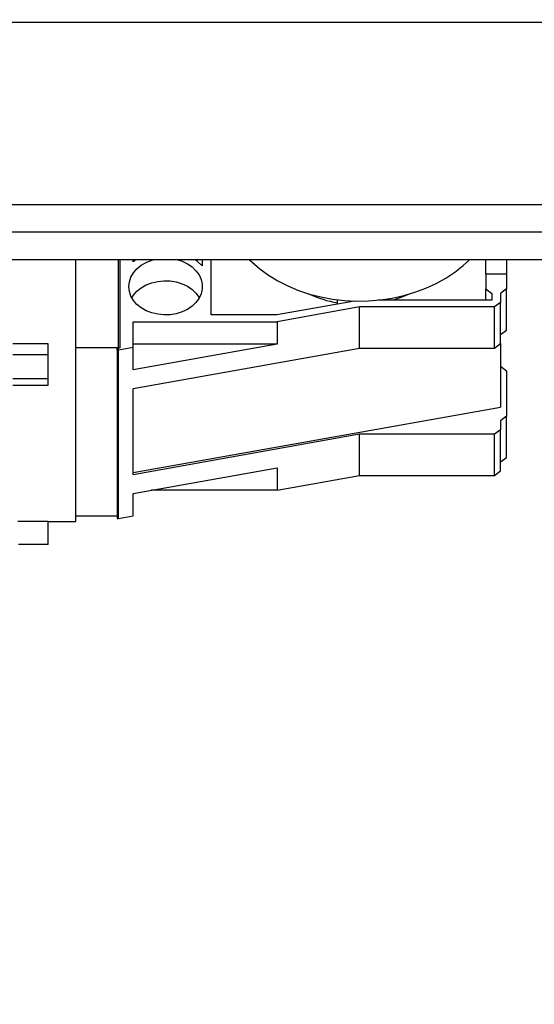
# Model space of a CAD drawing. Units: millimetres. Extents: x 20 to 410, y 10 to 287.
# Drawn here: x 138 to 141, y 110 to 116 of the extents above; entities that cross this region are included whole.
import ezdxf

# ---------------------------------------------------------------- set-up
doc = ezdxf.new("R2010")
doc.units = ezdxf.units.MM
doc.styles.add('SLDTEXTSTYLE1', font='TXT', dxfattribs={"width": 0.605})
doc.dimstyles.new('SLDDIMSTYLE5', dxfattribs={"dimtxt": 3.5, "dimasz": 3.302, "dimexe": 0, "dimexo": 0.0625, "dimgap": 0.875, "dimtad": 1, "dimdec": 3, "dimlfac": 50, "dimrnd": 1e-09, "dimzin": 12, "dimdsep": 46, "dimtxsty": 'SLDTEXTSTYLE1', "dimsah": 1, "dimcen": 0.09, "dimadec": 0, "dimazin": 3, "dimtfac": 1, "dimtdec": 3, "dimtofl": 0, "dimtmove": 0, "dimatfit": 3, "dimfxl": 1, "dimfrac": 2, "dimtolj": 1, "dimtzin": 12, "dimarcsym": 0})

# ---------------------------------------------------------------- blocks, each defined once
blk = doc.blocks.new('_D_9')
at = {"color": 7, "linetype": 'Continuous', "lineweight": 18}
for p, q in [((29.6763, 116.4656), (29.6763, 103.0666)), ((149.7763, 116.4656), (149.7763, 103.0666)), ((29.6763, 104.0666), (149.7763, 104.0666))]:
    blk.add_line(p, q, dxfattribs=at)
for points in [[(29.6763, 104.0666), (32.9783, 103.5586), (32.9783, 104.5746)], [(149.7763, 104.0666), (146.4743, 104.5746), (146.4743, 103.5586)]]:
    blk.add_solid(points, dxfattribs=at)
at = {"color": 7, "linetype": 'Continuous', "lineweight": 18, "insert": (85.0963, 108.5783), "char_height": 3.5, "attachment_point": 1, "style": 'SLDTEXTSTYLE1'}
blk.add_mtext('6005', dxfattribs=at)

msp = doc.modelspace()

# ---------------------------------------------------------------- linework, layer by layer
at = {"color": 7, "linetype": 'Continuous', "lineweight": 25}
for p, q in [((148.276273, 116.445421), (123.776273, 116.445421)), ((136.176273, 115.207436), (143.936273, 115.207436)), ((90.932187, 115.02242), (148.620358, 115.02242)), ((148.620358, 114.831333), (90.932187, 114.831333)), ((138.126273, 113.050508), (138.126273, 114.831333)), ((138.416273, 114.217888), (138.416273, 114.831333)), ((138.426273, 114.233306), (138.426273, 114.831333)), ((138.534975, 114.831333), (138.516273, 114.817958)), ((138.516273, 114.817958), (138.516273, 114.831333)), ((138.986273, 114.831333), (138.986273, 114.790899)), ((139.046273, 114.456867), (139.046273, 114.831333)), ((140.916273, 114.746772), (140.916273, 114.831333)), ((141.056273, 114.831333), (141.056273, 114.746772)), ((140.916273, 114.73439), (140.916273, 114.746772)), ((140.916273, 114.73439), (140.916273, 114.634173)), ((141.056273, 114.73439), (140.916273, 114.73439)), ((141.056273, 114.746772), (141.056273, 114.73439)), ((141.056273, 114.73439), (141.056273, 114.634173)), ((140.916273, 114.634173), (140.956273, 114.603337)), ((140.916273, 114.557083), (140.916273, 114.634173)), ((141.056273, 114.634173), (141.016273, 114.603337)), ((141.056273, 114.353911), (141.056273, 114.634173)), ((140.956273, 114.603337), (140.956273, 114.557083)), ((141.016273, 114.603337), (141.016273, 114.541665)), ((140.021415, 114.55088), (139.493181, 114.456867)), ((140.056273, 114.510829), (139.49522, 114.410613)), ((139.906273, 114.530387), (139.906273, 114.559573)), ((140.056273, 114.230568), (140.056273, 114.510829)), ((140.976273, 114.510829), (140.056273, 114.510829)), ((140.956273, 114.557083), (140.184453, 114.557083)), ((140.206273, 114.557083), (140.206273, 114.559573)), ((141.016273, 114.541665), (140.976273, 114.510829)), ((140.976273, 114.230568), (140.976273, 114.510829)), ((141.016273, 114.261404), (141.016273, 114.541665)), ((139.493181, 114.456867), (139.046273, 114.456867)), ((138.516273, 114.410613), (139.49522, 114.410613)), ((138.516273, 114.23575), (138.516273, 114.410613)), ((139.49522, 114.410613), (139.49522, 114.257743)), ((141.016273, 114.323076), (141.056273, 114.353911)), ((137.936273, 114.259899), (137.696273, 114.259899)), ((137.936273, 114.185835), (137.936273, 114.259899)), ((138.426273, 114.233306), (138.126273, 114.233306)), ((138.406273, 114.218022), (138.406273, 114.232669)), ((138.516273, 114.23575), (138.416273, 114.217888)), ((139.49522, 114.257743), (138.516273, 114.08288)), ((139.49522, 114.257743), (138.516273, 114.257743)), ((138.516273, 114.08288), (138.516273, 114.23575)), ((138.516273, 113.955489), (140.056273, 114.230568)), ((140.056273, 114.230568), (140.976273, 114.230568)), ((140.976273, 114.230568), (141.016273, 114.261404)), ((141.016273, 114.261404), (141.016273, 113.82978)), ((137.936273, 114.185835), (137.696273, 114.185835)), ((137.936273, 114.022572), (137.936273, 114.185835)), ((138.406273, 114.218022), (138.406273, 113.072771)), ((138.416273, 114.218022), (138.406273, 114.218022)), ((138.416273, 113.071363), (138.416273, 114.217888)), ((141.016273, 114.107105), (141.056273, 114.076269)), ((141.056273, 114.076269), (141.056273, 113.76791)), ((137.936273, 114.022572), (137.696273, 114.022572)), ((137.696273, 113.979204), (137.936273, 113.979204)), ((137.936273, 113.979204), (137.936273, 114.022572)), ((138.516273, 113.369487), (138.516273, 113.955489)), ((138.516273, 113.38484), (141.016273, 113.82978)), ((141.056273, 113.76791), (141.016273, 113.737074)), ((141.056273, 113.487648), (141.056273, 113.76791)), ((141.016273, 113.737074), (141.016273, 113.675402)), ((140.056273, 113.644566), (138.516273, 113.369487)), ((140.056273, 113.364304), (140.056273, 113.644566)), ((140.976273, 113.644566), (140.056273, 113.644566)), ((141.016273, 113.675402), (140.976273, 113.644566)), ((140.976273, 113.364304), (140.976273, 113.644566)), ((141.016273, 113.39514), (141.016273, 113.675402)), ((141.016273, 113.456812), (141.056273, 113.487648)), ((138.516273, 113.242095), (139.49522, 113.416958)), ((139.49522, 113.416958), (139.49522, 113.264088)), ((139.49522, 113.264088), (140.056273, 113.364304)), ((140.056273, 113.364304), (140.976273, 113.364304)), ((140.976273, 113.364304), (141.016273, 113.39514)), ((138.516273, 113.089225), (138.516273, 113.242095)), ((139.49522, 113.264088), (138.639394, 113.264088)), ((138.416273, 113.071363), (138.516273, 113.089225)), ((137.936273, 113.050874), (137.731699, 113.050874)), ((137.936273, 112.895139), (137.936273, 113.050874)), ((137.936273, 113.050508), (138.126273, 113.050508)), ((138.406273, 113.086781), (138.126273, 113.086781)), ((138.406273, 113.072771), (138.416273, 113.072771)), ((137.936273, 112.895139), (137.736273, 112.895139))]:
    msp.add_line(p, q, dxfattribs=at)
at = {"color": 7, "linetype": 'Continuous', "lineweight": 25, "flags": 128}
for points in [[(138.486273, 114.649591), (138.489869, 114.682162), (138.500553, 114.713795), (138.518019, 114.743582), (138.541764, 114.770665), (138.571104, 114.794264), (138.605196, 114.813702), (138.643058, 114.828418), (138.653083, 114.831333)], [(138.819462, 114.831333), (138.848824, 114.82168), (138.884931, 114.804541), (138.916762, 114.782945), (138.9434, 114.757512), (138.96408, 114.728975), (138.978206, 114.698153), (138.985372, 114.665935), (138.985372, 114.633247), (138.978206, 114.601029), (138.96408, 114.570208), (138.9434, 114.54167), (138.916762, 114.516238), (138.884931, 114.494641), (138.848824, 114.477502), (138.809478, 114.465314), (138.768027, 114.458428), (138.725662, 114.45704), (138.683603, 114.461192), (138.643058, 114.470764), (138.605196, 114.485481), (138.571104, 114.504918), (138.541764, 114.528518), (138.518019, 114.5556), (138.500553, 114.585387), (138.489869, 114.617021), (138.486273, 114.649591), (138.486273, 114.649591)], [(138.986273, 114.790899), (138.954534, 114.819297), (138.93757, 114.831333)], [(139.308195, 114.831333), (139.322724, 114.817379), (139.377333, 114.770489), (139.436969, 114.727392), (139.501189, 114.688406), (139.56952, 114.653821), (139.641454, 114.623892), (139.716459, 114.598841), (139.79398, 114.578853), (139.873444, 114.564077), (139.95426, 114.554621), (140.035832, 114.550556), (140.117556, 114.551912), (140.198825, 114.558678), (140.279039, 114.570806), (140.357604, 114.588204), (140.433938, 114.610744), (140.507476, 114.63826), (140.577673, 114.670547), (140.64401, 114.707366), (140.705996, 114.748446), (140.763171, 114.793481), (140.80435, 114.831333)], [(138.506775, 114.573156), (138.518019, 114.590712), (138.541764, 114.617795), (138.571104, 114.641394), (138.605196, 114.660832), (138.643058, 114.675548), (138.683603, 114.68512), (138.725662, 114.689272), (138.768027, 114.687885), (138.809478, 114.680998), (138.848824, 114.66881), (138.884931, 114.651671), (138.916762, 114.630075), (138.9434, 114.604642), (138.96408, 114.576105), (138.96577, 114.573156)], [(140.400142, 114.600047), (140.344375, 114.576567), (140.28507, 114.557083)]]:
    msp.add_lwpolyline(points, dxfattribs=at)
at = {"color": 7, "linetype": 'Continuous', "lineweight": 25}
msp.add_arc((140.042023, 115.306555), 0.779617, 244.9887334, 259.9723275, dxfattribs=at)

# ---------------------------------------------------------------- dimensions: what is measured, and where the dimension line sits
at = {"color": 7, "linetype": 'Continuous', "lineweight": 18}
dim = msp.add_linear_dim(base=(149.776273, 104.066593), p1=(29.676273, 116.465637), p2=(149.776273, 116.465637), dimstyle='SLDDIMSTYLE5', dxfattribs=at)
dim.commit()
dim.dimension.update_dxf_attribs({"geometry": '_D_9', "text_midpoint": (89.480988, 104.066593), "dimtype": 160})

doc.saveas('drawing.dxf')
